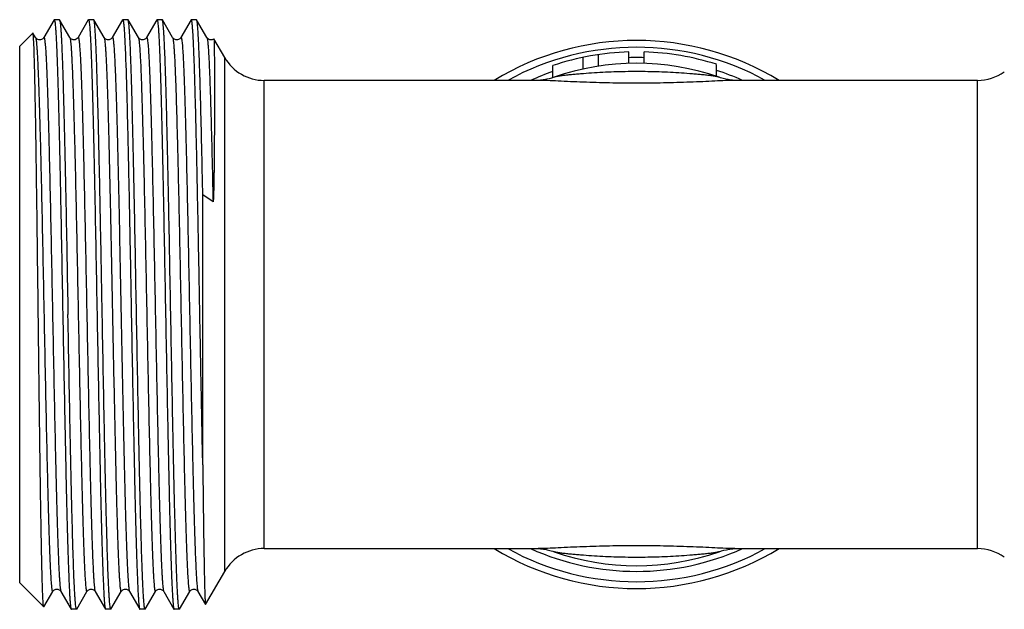
# Model space of a CAD drawing. Units: millimetres. Extents: x 0 to 297, y 0 to 210.
# Drawn here: x 81 to 124, y 149 to 175 of the extents above; entities that cross this region are included whole.
import ezdxf

# ---------------------------------------------------------------- set-up
doc = ezdxf.new("R2010")
doc.units = ezdxf.units.MM
doc.header["$LTSCALE"] = 16.335
doc.layers.get('0').update_dxf_attribs({"linetype": 'CONTINUOUS'})
doc.layers.add('A_STD', color=7, linetype='CONTINUOUS')

msp = doc.modelspace()

# ---------------------------------------------------------------- linework, layer by layer
at = {"color": 7, "linetype": 'Continuous'}
for p, q in [((82.048, 174.883), (81.599, 174.106)), ((82.283, 174.89), (82.056, 174.89)), ((82.74, 174.106), (82.291, 174.883)), ((83.548, 174.883), (83.099, 174.106)), ((83.783, 174.89), (83.556, 174.89)), ((83.791, 174.883), (83.783, 174.89)), ((84.24, 174.106), (83.791, 174.883)), ((85.048, 174.883), (84.599, 174.106)), ((85.283, 174.89), (85.056, 174.89)), ((85.291, 174.883), (85.283, 174.89)), ((85.74, 174.106), (85.291, 174.883)), ((86.548, 174.883), (86.099, 174.106)), ((86.783, 174.89), (86.556, 174.89)), ((86.791, 174.883), (86.783, 174.89)), ((87.24, 174.106), (86.791, 174.883)), ((88.048, 174.883), (87.599, 174.106)), ((88.283, 174.89), (88.056, 174.89)), ((88.291, 174.883), (88.283, 174.89)), ((88.74, 174.106), (88.291, 174.883)), ((81.121, 174.306), (80.545, 173.73)), ((81.126, 174.304), (81.121, 174.306)), ((81.24, 174.106), (81.126, 174.304)), ((80.545, 150.23), (80.545, 173.73)), ((81.599, 174.106), (81.599, 174.106)), ((82.74, 174.106), (82.74, 174.106)), ((83.099, 174.106), (83.099, 174.106)), ((84.599, 174.106), (84.599, 174.106)), ((86.099, 174.106), (86.099, 174.106)), ((87.599, 174.106), (87.599, 174.106)), ((89.045, 174.046), (89.046, 174.046)), ((105.878, 172.853), (105.878, 173.358)), ((107.211, 172.975), (107.211, 173.475)), ((107.878, 172.975), (107.878, 173.475)), ((103.878, 172.35), (103.878, 172.879)), ((105.211, 172.729), (105.211, 173.24)), ((111.045, 172.408), (111.045, 172.934)), ((88.558, 155.403), (88.558, 167.226)), ((89.007, 166.911), (88.558, 167.226)), ((103.243, 151.73), (103.242, 151.73)), ((111.847, 151.73), (111.847, 151.73)), ((81.596, 149.178), (80.545, 150.23)), ((81.601, 149.18), (81.99, 149.853)), ((82.349, 149.853), (82.349, 149.853)), ((82.349, 149.853), (82.798, 149.076)), ((83.041, 149.076), (83.49, 149.853)), ((83.849, 149.853), (83.849, 149.853)), ((83.849, 149.853), (84.298, 149.076)), ((84.541, 149.076), (84.99, 149.853)), ((84.99, 149.853), (84.99, 149.853)), ((85.349, 149.853), (85.349, 149.853)), ((85.349, 149.853), (85.798, 149.076)), ((86.041, 149.076), (86.49, 149.853)), ((86.849, 149.853), (86.849, 149.853)), ((86.849, 149.853), (87.298, 149.076)), ((87.541, 149.076), (87.99, 149.853)), ((88.349, 149.853), (88.349, 149.853)), ((88.349, 149.853), (88.678, 149.284)), ((83.033, 149.07), (82.806, 149.07)), ((83.041, 149.076), (83.033, 149.07)), ((84.533, 149.07), (84.306, 149.07)), ((84.541, 149.076), (84.533, 149.07)), ((86.033, 149.07), (85.806, 149.07)), ((86.041, 149.076), (86.033, 149.07)), ((87.298, 149.076), (87.306, 149.07)), ((87.533, 149.07), (87.306, 149.07))]:
    msp.add_line(p, q, dxfattribs=at)
for centre, radius, start, end in [((107.545, 161.98), 12, 58.6902, 121.3098), ((107.545, 161.98), 11.7, 61.2001, 118.7999), ((107.545, 161.98), 11.5, 91.661, 108.5928), ((107.545, 161.98), 11.5, 72.2811, 88.339), ((107.545, 161.98), 11.25, 88.3031, 91.6969), ((107.545, 161.98), 11.25, 109.0222, 114.3306), ((107.545, 161.98), 11.25, 65.6694, 71.8703), ((91.249, 149.73), 2, 90, 150), ((107.545, 161.98), 12, 238.6902, 301.3098), ((107.545, 161.98), 11.7, 241.2001, 298.7999), ((107.545, 161.98), 11.25, 245.6694, 294.3306), ((122.466, 149.73), 2, 53.9581, 90), ((107.545, 161.98), 11, 250.835, 289.165)]:
    msp.add_arc(centre, radius, start, end, dxfattribs=at)
for points, knots in [([(82.048, 174.883), (82.049, 174.884), (82.051, 174.887), (82.054, 174.89), (82.056, 174.89)], [0, 0, 0, 0, 0.33677, 1, 1, 1, 1]), ([(82.056, 174.89), (82.058, 174.89), (82.064, 174.884), (82.072, 174.863), (82.082, 174.817), (82.093, 174.74), (82.104, 174.631), (82.116, 174.493), (82.127, 174.324), (82.139, 174.125), (82.15, 173.897), (82.162, 173.641), (82.178, 173.243), (82.198, 172.679), (82.221, 171.927), (82.244, 171.079), (82.268, 170.143), (82.291, 169.129), (82.314, 168.046), (82.346, 166.495), (82.385, 164.466), (82.415, 162.819), (82.431, 161.98)], [0, 0, 0, 0, 0.000545, 0.001555, 0.005274, 0.011343, 0.019777, 0.030558, 0.043667, 0.059076, 0.076746, 0.096637, 0.118703, 0.169137, 0.227568, 0.293431, 0.366096, 0.444862, 0.528973, 0.617622, 0.805061, 1, 1, 1, 1]), ([(82.283, 174.89), (82.284, 174.89), (82.287, 174.889), (82.29, 174.885), (82.291, 174.883)], [0, 0, 0, 0, 0.187905, 1, 1, 1, 1]), ([(82.291, 174.883), (82.293, 174.879), (82.298, 174.867), (82.306, 174.834), (82.316, 174.774), (82.327, 174.68), (82.338, 174.556), (82.349, 174.404), (82.361, 174.223), (82.372, 174.013), (82.388, 173.679), (82.408, 173.194), (82.43, 172.536), (82.453, 171.78), (82.476, 170.933), (82.499, 170.004), (82.521, 169.001), (82.544, 167.933), (82.575, 166.408), (82.613, 164.417), (82.643, 162.802), (82.658, 161.98)], [0, 0, 0, 0, 0.001148, 0.002842, 0.007917, 0.015263, 0.02487, 0.036722, 0.050796, 0.067061, 0.085477, 0.128599, 0.179765, 0.238508, 0.304283, 0.376486, 0.454448, 0.537449, 0.624727, 0.808832, 1, 1, 1, 1]), ([(83.548, 174.883), (83.549, 174.884), (83.551, 174.887), (83.554, 174.89), (83.556, 174.89)], [0, 0, 0, 0, 0.336559, 1, 1, 1, 1]), ([(83.556, 174.89), (83.558, 174.89), (83.564, 174.884), (83.572, 174.863), (83.582, 174.817), (83.593, 174.74), (83.604, 174.631), (83.616, 174.493), (83.627, 174.324), (83.639, 174.125), (83.65, 173.897), (83.662, 173.641), (83.678, 173.243), (83.698, 172.679), (83.721, 171.927), (83.744, 171.079), (83.768, 170.143), (83.791, 169.129), (83.814, 168.046), (83.846, 166.495), (83.885, 164.466), (83.915, 162.819), (83.931, 161.98)], [0, 0, 0, 0, 0.000544, 0.001553, 0.005272, 0.011344, 0.019777, 0.030557, 0.043668, 0.059076, 0.076746, 0.096637, 0.118704, 0.169137, 0.227568, 0.293432, 0.366098, 0.444864, 0.528975, 0.617624, 0.805061, 1, 1, 1, 1]), ([(83.908, 173.16), (83.904, 173.285), (83.895, 173.521), (83.88, 173.852), (83.866, 174.138), (83.851, 174.379), (83.837, 174.573), (83.824, 174.705), (83.814, 174.786), (83.807, 174.829), (83.8, 174.86), (83.794, 174.877), (83.791, 174.883)], [0, 0, 0, 0, 0.217097, 0.40917, 0.57533, 0.714882, 0.827387, 0.912461, 0.944647, 0.969927, 0.988332, 1, 1, 1, 1]), ([(85.048, 174.883), (85.049, 174.884), (85.051, 174.887), (85.054, 174.89), (85.056, 174.89)], [0, 0, 0, 0, 0.336566, 1, 1, 1, 1]), ([(85.056, 174.89), (85.059, 174.89), (85.067, 174.879), (85.073, 174.858), (85.081, 174.823), (85.088, 174.775), (85.096, 174.713), (85.107, 174.603), (85.12, 174.432), (85.135, 174.187), (85.151, 173.89), (85.166, 173.542), (85.176, 173.293), (85.181, 173.16)], [0, 0, 0, 0, 0.005994, 0.018737, 0.039102, 0.067231, 0.103151, 0.146857, 0.257515, 0.398802, 0.570205, 0.770957, 1, 1, 1, 1]), ([(85.658, 161.98), (85.643, 162.802), (85.613, 164.417), (85.575, 166.408), (85.544, 167.933), (85.521, 169.001), (85.499, 170.004), (85.476, 170.933), (85.453, 171.78), (85.43, 172.536), (85.408, 173.194), (85.388, 173.679), (85.372, 174.013), (85.361, 174.223), (85.349, 174.404), (85.338, 174.556), (85.327, 174.68), (85.316, 174.774), (85.306, 174.834), (85.298, 174.867), (85.293, 174.879), (85.291, 174.883)], [0, 0, 0, 0, 0.191167, 0.37527, 0.462547, 0.545548, 0.62351, 0.695712, 0.761489, 0.820233, 0.8714, 0.914523, 0.932938, 0.949202, 0.963277, 0.97513, 0.984736, 0.992081, 0.997159, 0.998853, 1, 1, 1, 1]), ([(86.548, 174.883), (86.549, 174.884), (86.551, 174.887), (86.554, 174.89), (86.556, 174.89)], [0, 0, 0, 0, 0.336552, 1, 1, 1, 1]), ([(86.556, 174.89), (86.558, 174.89), (86.564, 174.884), (86.572, 174.863), (86.582, 174.817), (86.593, 174.74), (86.604, 174.631), (86.616, 174.493), (86.627, 174.324), (86.639, 174.125), (86.65, 173.897), (86.662, 173.641), (86.678, 173.243), (86.698, 172.679), (86.721, 171.927), (86.744, 171.079), (86.768, 170.143), (86.791, 169.129), (86.814, 168.046), (86.846, 166.494), (86.885, 164.466), (86.915, 162.819), (86.931, 161.98)], [0, 0, 0, 0, 0.000544, 0.001553, 0.005272, 0.011345, 0.019777, 0.030558, 0.043668, 0.059077, 0.076746, 0.096638, 0.118704, 0.169138, 0.227571, 0.293436, 0.366102, 0.444869, 0.528979, 0.617626, 0.805061, 1, 1, 1, 1]), ([(87.158, 161.98), (87.143, 162.802), (87.113, 164.417), (87.075, 166.408), (87.044, 167.933), (87.021, 169.001), (86.999, 170.004), (86.976, 170.933), (86.953, 171.78), (86.93, 172.536), (86.908, 173.194), (86.888, 173.679), (86.872, 174.013), (86.861, 174.223), (86.849, 174.404), (86.838, 174.556), (86.827, 174.68), (86.816, 174.774), (86.806, 174.834), (86.798, 174.867), (86.793, 174.879), (86.791, 174.883)], [0, 0, 0, 0, 0.191166, 0.375271, 0.462547, 0.545547, 0.623509, 0.695711, 0.761488, 0.820233, 0.8714, 0.914523, 0.932939, 0.949202, 0.963277, 0.97513, 0.984736, 0.992081, 0.997159, 0.998853, 1, 1, 1, 1]), ([(88.056, 174.89), (88.055, 174.89), (88.052, 174.889), (88.05, 174.885), (88.048, 174.883)], [0, 0, 0, 0, 0.187906, 1, 1, 1, 1]), ([(88.558, 155.403), (88.536, 156.442), (88.505, 158.035), (88.464, 160.192), (88.433, 161.875), (88.402, 163.56), (88.37, 165.217), (88.339, 166.819), (88.308, 168.337), (88.277, 169.745), (88.251, 170.838), (88.229, 171.64), (88.214, 172.18), (88.198, 172.676), (88.182, 173.126), (88.167, 173.528), (88.151, 173.88), (88.136, 174.18), (88.121, 174.427), (88.107, 174.6), (88.096, 174.711), (88.088, 174.774), (88.081, 174.822), (88.073, 174.858), (88.067, 174.878), (88.059, 174.89), (88.056, 174.89)], [0, 0, 0, 0, 0.159847, 0.245076, 0.331904, 0.418824, 0.504335, 0.58696, 0.665271, 0.737914, 0.803635, 0.833539, 0.861299, 0.886791, 0.909909, 0.930551, 0.94863, 0.964067, 0.976797, 0.98677, 0.990709, 0.993946, 0.996479, 0.998314, 0.999461, 1, 1, 1, 1]), ([(88.558, 167.226), (88.548, 167.758), (88.526, 168.777), (88.494, 170.228), (88.465, 171.342), (88.442, 172.145), (88.426, 172.674), (88.409, 173.151), (88.392, 173.574), (88.376, 173.939), (88.36, 174.246), (88.345, 174.464), (88.333, 174.609), (88.325, 174.694), (88.317, 174.763), (88.309, 174.817), (88.301, 174.856), (88.295, 174.876), (88.291, 174.883)], [0, 0, 0, 0, 0.208135, 0.398824, 0.568294, 0.644034, 0.713262, 0.775648, 0.830881, 0.878698, 0.918865, 0.95119, 0.964367, 0.97553, 0.98467, 0.991785, 0.996883, 1, 1, 1, 1]), ([(81.16, 173.928), (81.157, 173.979), (81.153, 174.068), (81.145, 174.171), (81.139, 174.233), (81.135, 174.266), (81.131, 174.288), (81.128, 174.3), (81.126, 174.304)], [0, 0, 0, 0, 0.404881, 0.706852, 0.818921, 0.905014, 0.965226, 1, 1, 1, 1]), ([(81.358, 161.98), (81.342, 163.314), (81.319, 165.269), (81.285, 167.792), (81.261, 169.479), (81.237, 170.963), (81.213, 172.202), (81.189, 173.163), (81.171, 173.707), (81.16, 173.928)], [0, 0, 0, 0, 0.335023, 0.49091, 0.633407, 0.758684, 0.863343, 0.944528, 1, 1, 1, 1]), ([(81.599, 174.106), (81.595, 174.098), (81.581, 174.077), (81.546, 174.046), (81.492, 174.013), (81.419, 174.001), (81.346, 174.014), (81.285, 174.05), (81.251, 174.085), (81.24, 174.106)], [0, 0, 0, 0, 0.06272, 0.171748, 0.32755, 0.502042, 0.676216, 0.829568, 1, 1, 1, 1]), ([(81.24, 174.106), (81.242, 174.102), (81.247, 174.09), (81.255, 174.057), (81.265, 173.998), (81.276, 173.905), (81.288, 173.783), (81.299, 173.633), (81.311, 173.455), (81.323, 173.249), (81.339, 172.921), (81.359, 172.446), (81.382, 171.801), (81.405, 171.062), (81.428, 170.235), (81.452, 169.329), (81.484, 167.988), (81.523, 166.184), (81.569, 163.915), (81.615, 161.572), (81.661, 159.244), (81.707, 157.022), (81.746, 155.274), (81.778, 153.993), (81.801, 153.141), (81.821, 152.483), (81.837, 152.001), (81.849, 151.676), (81.86, 151.374), (81.872, 151.099), (81.884, 150.85), (81.898, 150.571), (81.913, 150.33), (81.93, 150.126), (81.94, 150.027), (81.948, 149.963), (81.954, 149.926), (81.96, 149.896), (81.965, 149.873), (81.97, 149.859), (81.975, 149.851), (81.978, 149.847), (81.981, 149.846), (81.986, 149.847), (81.988, 149.851), (81.99, 149.853)], [0, 0, 0, 0, 0.000617, 0.001518, 0.004198, 0.008056, 0.01309, 0.019292, 0.026647, 0.035138, 0.044747, 0.067221, 0.093854, 0.12439, 0.158537, 0.195965, 0.236316, 0.324206, 0.41883, 0.516556, 0.613628, 0.706317, 0.791064, 0.829426, 0.864614, 0.896287, 0.910711, 0.924144, 0.936555, 0.947915, 0.958197, 0.967374, 0.982337, 0.988087, 0.992665, 0.994513, 0.996067, 0.997326, 0.998292, 0.998971, 0.999209, 0.999386, 0.999518, 0.99964, 1, 1, 1, 1]), ([(81.599, 174.106), (81.601, 174.109), (81.603, 174.112), (81.608, 174.113), (81.612, 174.112), (81.614, 174.108), (81.619, 174.1), (81.624, 174.086), (81.629, 174.063), (81.635, 174.033), (81.641, 173.996), (81.649, 173.931), (81.659, 173.833), (81.676, 173.629), (81.691, 173.387), (81.706, 173.109), (81.717, 172.859), (81.729, 172.584), (81.741, 172.283), (81.752, 171.957), (81.768, 171.475), (81.788, 170.817), (81.811, 169.965), (81.843, 168.684), (81.883, 166.937), (81.929, 164.714), (81.975, 162.387), (82.021, 160.043), (82.066, 157.775), (82.106, 155.97), (82.138, 154.629), (82.161, 153.723), (82.184, 152.897), (82.207, 152.158), (82.23, 151.513), (82.25, 151.038), (82.267, 150.71), (82.278, 150.504), (82.29, 150.326), (82.301, 150.176), (82.313, 150.054), (82.324, 149.961), (82.334, 149.902), (82.343, 149.869), (82.347, 149.857), (82.349, 149.853)], [0, 0, 0, 0, 0.000358, 0.000481, 0.000613, 0.000791, 0.00103, 0.001711, 0.002679, 0.003938, 0.005493, 0.007342, 0.011925, 0.017678, 0.032646, 0.041826, 0.052109, 0.063471, 0.075885, 0.08932, 0.103744, 0.135422, 0.170611, 0.208975, 0.293724, 0.386413, 0.483482, 0.581203, 0.675822, 0.763707, 0.804054, 0.84148, 0.875623, 0.906157, 0.932787, 0.955258, 0.964866, 0.973357, 0.980711, 0.986912, 0.991946, 0.995803, 0.998481, 0.999383, 1, 1, 1, 1]), ([(83.099, 174.106), (83.065, 174.046), (82.939, 173.978), (82.801, 174.032), (82.751, 174.085), (82.74, 174.106)], [0, 0, 0, 0, 0.49565, 0.825382, 1, 1, 1, 1]), ([(82.74, 174.106), (82.742, 174.102), (82.747, 174.09), (82.755, 174.057), (82.765, 173.998), (82.776, 173.905), (82.788, 173.783), (82.799, 173.633), (82.811, 173.454), (82.823, 173.249), (82.839, 172.92), (82.859, 172.445), (82.882, 171.801), (82.905, 171.061), (82.928, 170.235), (82.952, 169.329), (82.984, 167.988), (83.023, 166.183), (83.069, 163.914), (83.115, 161.571), (83.161, 159.244), (83.207, 157.021), (83.246, 155.274), (83.278, 153.993), (83.301, 153.141), (83.321, 152.483), (83.337, 152.001), (83.349, 151.675), (83.36, 151.374), (83.372, 151.099), (83.384, 150.85), (83.398, 150.571), (83.413, 150.33), (83.43, 150.125), (83.44, 150.027), (83.448, 149.963), (83.454, 149.926), (83.46, 149.896), (83.465, 149.873), (83.47, 149.859), (83.475, 149.851), (83.478, 149.847), (83.481, 149.846), (83.486, 149.847), (83.488, 149.851), (83.49, 149.853)], [0, 0, 0, 0, 0.000618, 0.00152, 0.0042, 0.00806, 0.013097, 0.019299, 0.026656, 0.03515, 0.044759, 0.067236, 0.09387, 0.124409, 0.158556, 0.195986, 0.236338, 0.324228, 0.418853, 0.516577, 0.613646, 0.706333, 0.791076, 0.829437, 0.864622, 0.896295, 0.910717, 0.92415, 0.936561, 0.947919, 0.958199, 0.967377, 0.982337, 0.988088, 0.992666, 0.994514, 0.996066, 0.997324, 0.99829, 0.99897, 0.999208, 0.999385, 0.999517, 0.99964, 1, 1, 1, 1]), ([(83.099, 174.106), (83.101, 174.109), (83.103, 174.112), (83.108, 174.113), (83.112, 174.112), (83.114, 174.108), (83.119, 174.1), (83.124, 174.086), (83.129, 174.063), (83.135, 174.033), (83.141, 173.995), (83.149, 173.931), (83.159, 173.833), (83.176, 173.629), (83.191, 173.387), (83.206, 173.109), (83.217, 172.859), (83.229, 172.584), (83.241, 172.283), (83.252, 171.957), (83.268, 171.475), (83.288, 170.817), (83.311, 169.965), (83.343, 168.683), (83.383, 166.936), (83.429, 164.714), (83.475, 162.386), (83.521, 160.043), (83.566, 157.774), (83.606, 155.97), (83.638, 154.629), (83.661, 153.723), (83.684, 152.897), (83.707, 152.158), (83.73, 151.513), (83.75, 151.038), (83.767, 150.71), (83.778, 150.504), (83.79, 150.326), (83.801, 150.176), (83.813, 150.054), (83.824, 149.961), (83.834, 149.902), (83.843, 149.869), (83.847, 149.857), (83.849, 149.853)], [0, 0, 0, 0, 0.000358, 0.00048, 0.000613, 0.000791, 0.00103, 0.001712, 0.002681, 0.003941, 0.005496, 0.007346, 0.01193, 0.017684, 0.032653, 0.041835, 0.052119, 0.063482, 0.075897, 0.089332, 0.103757, 0.135436, 0.170626, 0.208991, 0.293739, 0.386428, 0.483496, 0.581215, 0.675832, 0.763714, 0.80406, 0.841485, 0.875627, 0.90616, 0.93279, 0.95526, 0.964867, 0.973359, 0.980712, 0.986912, 0.991947, 0.995804, 0.998482, 0.999383, 1, 1, 1, 1]), ([(84.599, 174.106), (84.595, 174.098), (84.581, 174.077), (84.546, 174.046), (84.492, 174.013), (84.419, 174.001), (84.346, 174.014), (84.285, 174.05), (84.251, 174.085), (84.24, 174.106)], [0, 0, 0, 0, 0.06272, 0.171748, 0.32755, 0.502042, 0.676216, 0.829568, 1, 1, 1, 1]), ([(84.24, 174.106), (84.243, 174.1), (84.249, 174.084), (84.255, 174.054), (84.263, 174.013), (84.273, 173.936), (84.286, 173.812), (84.3, 173.63), (84.314, 173.404), (84.328, 173.135), (84.343, 172.825), (84.352, 172.605), (84.357, 172.487)], [0, 0, 0, 0, 0.012149, 0.030954, 0.056561, 0.089007, 0.174423, 0.287024, 0.426441, 0.592248, 0.783726, 1, 1, 1, 1]), ([(84.599, 174.106), (84.601, 174.109), (84.608, 174.117), (84.617, 174.105), (84.621, 174.095), (84.627, 174.075), (84.634, 174.041), (84.642, 173.989), (84.65, 173.923), (84.658, 173.842), (84.667, 173.746), (84.675, 173.637), (84.683, 173.513), (84.691, 173.375), (84.703, 173.164), (84.717, 172.867), (84.727, 172.62), (84.733, 172.487)], [0, 0, 0, 0, 0.006597, 0.013507, 0.019757, 0.0281, 0.051248, 0.083127, 0.123767, 0.173165, 0.231279, 0.298043, 0.373388, 0.457242, 0.549523, 0.758811, 1, 1, 1, 1]), ([(86.099, 174.106), (86.095, 174.098), (86.081, 174.077), (86.046, 174.046), (85.992, 174.013), (85.919, 174.001), (85.846, 174.014), (85.785, 174.05), (85.751, 174.085), (85.74, 174.106)], [0, 0, 0, 0, 0.06272, 0.171748, 0.32755, 0.502042, 0.676216, 0.829568, 1, 1, 1, 1]), ([(85.74, 174.106), (85.742, 174.102), (85.747, 174.09), (85.755, 174.057), (85.765, 173.998), (85.776, 173.905), (85.788, 173.783), (85.799, 173.633), (85.811, 173.455), (85.823, 173.249), (85.839, 172.921), (85.859, 172.446), (85.882, 171.801), (85.905, 171.062), (85.928, 170.235), (85.952, 169.329), (85.984, 167.988), (86.023, 166.184), (86.069, 163.915), (86.115, 161.572), (86.161, 159.244), (86.207, 157.021), (86.246, 155.274), (86.278, 153.993), (86.301, 153.141), (86.321, 152.483), (86.337, 152.001), (86.349, 151.675), (86.36, 151.374), (86.372, 151.099), (86.384, 150.85), (86.398, 150.571), (86.413, 150.33), (86.43, 150.126), (86.44, 150.027), (86.448, 149.963), (86.454, 149.926), (86.46, 149.896), (86.465, 149.873), (86.47, 149.859), (86.475, 149.851), (86.478, 149.847), (86.481, 149.846), (86.486, 149.847), (86.488, 149.851), (86.49, 149.853)], [0, 0, 0, 0, 0.000617, 0.001518, 0.004198, 0.008056, 0.01309, 0.019292, 0.026648, 0.035139, 0.044747, 0.067222, 0.093855, 0.124391, 0.158538, 0.195967, 0.236318, 0.324208, 0.418834, 0.51656, 0.613632, 0.706321, 0.791068, 0.82943, 0.864618, 0.896291, 0.910714, 0.924148, 0.936558, 0.947918, 0.958199, 0.967376, 0.982339, 0.988088, 0.992666, 0.994514, 0.996068, 0.997326, 0.998292, 0.998971, 0.999209, 0.999386, 0.999518, 0.99964, 1, 1, 1, 1]), ([(86.099, 174.106), (86.101, 174.109), (86.103, 174.112), (86.108, 174.113), (86.112, 174.112), (86.114, 174.108), (86.119, 174.1), (86.124, 174.086), (86.129, 174.063), (86.135, 174.033), (86.141, 173.996), (86.149, 173.931), (86.159, 173.833), (86.176, 173.629), (86.191, 173.387), (86.206, 173.109), (86.217, 172.859), (86.229, 172.584), (86.241, 172.283), (86.252, 171.957), (86.268, 171.475), (86.288, 170.817), (86.311, 169.965), (86.343, 168.684), (86.383, 166.937), (86.429, 164.714), (86.475, 162.387), (86.521, 160.043), (86.566, 157.775), (86.606, 155.97), (86.638, 154.629), (86.661, 153.723), (86.684, 152.897), (86.707, 152.158), (86.73, 151.513), (86.75, 151.038), (86.767, 150.71), (86.778, 150.504), (86.79, 150.326), (86.801, 150.176), (86.813, 150.054), (86.824, 149.961), (86.834, 149.902), (86.842, 149.869), (86.847, 149.857), (86.849, 149.853)], [0, 0, 0, 0, 0.000358, 0.00048, 0.000613, 0.000791, 0.001029, 0.00171, 0.002677, 0.003937, 0.005492, 0.007342, 0.011924, 0.017677, 0.032645, 0.041825, 0.052108, 0.063471, 0.075884, 0.089319, 0.103744, 0.135421, 0.170611, 0.208975, 0.293723, 0.386412, 0.483481, 0.581202, 0.675822, 0.763706, 0.804054, 0.841479, 0.875623, 0.906156, 0.932787, 0.955258, 0.964866, 0.973357, 0.98071, 0.986912, 0.991946, 0.995803, 0.998482, 0.999383, 1, 1, 1, 1]), ([(87.599, 174.106), (87.595, 174.098), (87.581, 174.077), (87.546, 174.046), (87.492, 174.013), (87.419, 174.001), (87.346, 174.014), (87.285, 174.05), (87.251, 174.085), (87.24, 174.106)], [0, 0, 0, 0, 0.06272, 0.171748, 0.32755, 0.502042, 0.676216, 0.829568, 1, 1, 1, 1]), ([(87.24, 174.106), (87.242, 174.102), (87.247, 174.09), (87.255, 174.057), (87.265, 173.998), (87.276, 173.905), (87.288, 173.783), (87.299, 173.633), (87.311, 173.455), (87.323, 173.249), (87.339, 172.921), (87.359, 172.446), (87.382, 171.801), (87.405, 171.062), (87.428, 170.235), (87.452, 169.329), (87.484, 167.988), (87.523, 166.184), (87.569, 163.915), (87.615, 161.572), (87.661, 159.244), (87.707, 157.021), (87.746, 155.274), (87.778, 153.993), (87.801, 153.141), (87.821, 152.483), (87.837, 152.001), (87.849, 151.675), (87.86, 151.374), (87.872, 151.099), (87.884, 150.85), (87.898, 150.571), (87.913, 150.33), (87.93, 150.126), (87.94, 150.027), (87.948, 149.963), (87.954, 149.926), (87.96, 149.896), (87.965, 149.873), (87.97, 149.859), (87.975, 149.851), (87.978, 149.847), (87.981, 149.846), (87.986, 149.847), (87.988, 149.851), (87.99, 149.853)], [0, 0, 0, 0, 0.000617, 0.001518, 0.004197, 0.008056, 0.01309, 0.019291, 0.026647, 0.035139, 0.044747, 0.067221, 0.093854, 0.124391, 0.158537, 0.195966, 0.236318, 0.324208, 0.418833, 0.516559, 0.613631, 0.706321, 0.791067, 0.82943, 0.864617, 0.89629, 0.910713, 0.924147, 0.936558, 0.947917, 0.958198, 0.967376, 0.982337, 0.988088, 0.992666, 0.994513, 0.996066, 0.997325, 0.998291, 0.998971, 0.999208, 0.999385, 0.999517, 0.99964, 1, 1, 1, 1]), ([(87.599, 174.106), (87.601, 174.109), (87.603, 174.112), (87.608, 174.113), (87.612, 174.112), (87.614, 174.108), (87.619, 174.1), (87.624, 174.086), (87.629, 174.063), (87.635, 174.033), (87.641, 173.996), (87.649, 173.931), (87.659, 173.833), (87.676, 173.629), (87.691, 173.387), (87.706, 173.109), (87.717, 172.859), (87.729, 172.584), (87.741, 172.283), (87.752, 171.957), (87.768, 171.475), (87.788, 170.817), (87.811, 169.965), (87.843, 168.684), (87.883, 166.937), (87.929, 164.714), (87.975, 162.387), (88.021, 160.043), (88.066, 157.775), (88.106, 155.97), (88.138, 154.629), (88.161, 153.723), (88.184, 152.897), (88.207, 152.158), (88.23, 151.513), (88.25, 151.038), (88.267, 150.71), (88.278, 150.504), (88.29, 150.326), (88.301, 150.176), (88.313, 150.054), (88.324, 149.961), (88.334, 149.902), (88.342, 149.869), (88.347, 149.857), (88.349, 149.853)], [0, 0, 0, 0, 0.000359, 0.000481, 0.000614, 0.000792, 0.00103, 0.001712, 0.00268, 0.00394, 0.005494, 0.007343, 0.011925, 0.017679, 0.032646, 0.041827, 0.05211, 0.063472, 0.075886, 0.089321, 0.103745, 0.135423, 0.170612, 0.208977, 0.293725, 0.386413, 0.483482, 0.581203, 0.675823, 0.763707, 0.804055, 0.841481, 0.875624, 0.906158, 0.932787, 0.955259, 0.964866, 0.973358, 0.980712, 0.986912, 0.991946, 0.995805, 0.998483, 0.999383, 1, 1, 1, 1]), ([(89.045, 174.047), (89.031, 174.037), (89.001, 174.019), (88.95, 174.005), (88.894, 174.005), (88.842, 174.017), (88.8, 174.041), (88.765, 174.07), (88.747, 174.093), (88.74, 174.106)], [0, 0, 0, 0, 0.141256, 0.296547, 0.457387, 0.613045, 0.754099, 0.870073, 1, 1, 1, 1]), ([(88.74, 174.106), (88.744, 174.099), (88.75, 174.08), (88.758, 174.043), (88.766, 173.991), (88.774, 173.925), (88.782, 173.845), (88.794, 173.708), (88.808, 173.503), (88.825, 173.213), (88.841, 172.869), (88.858, 172.472), (88.874, 172.024), (88.891, 171.527), (88.914, 170.773), (88.942, 169.728), (88.975, 168.366), (88.996, 167.41), (89.007, 166.911)], [0, 0, 0, 0, 0.003247, 0.008461, 0.015682, 0.024921, 0.036175, 0.04943, 0.081885, 0.122153, 0.170032, 0.225296, 0.287679, 0.356875, 0.432555, 0.601819, 0.792229, 1, 1, 1, 1]), ([(89.046, 174.046), (89.046, 174.045), (89.047, 174.04), (89.048, 174.033), (89.049, 174.021), (89.051, 173.997), (89.053, 173.959), (89.055, 173.901), (89.057, 173.827), (89.059, 173.739), (89.06, 173.635), (89.062, 173.468), (89.065, 173.222), (89.067, 172.884), (89.068, 172.491), (89.069, 172.044), (89.069, 171.546), (89.069, 170.999), (89.067, 170.515), (89.066, 170.105), (89.064, 169.782), (89.062, 169.449), (89.059, 169.107), (89.056, 168.756), (89.053, 168.459), (89.05, 168.217), (89.047, 168.033), (89.044, 167.847), (89.042, 167.691), (89.039, 167.565), (89.037, 167.471), (89.034, 167.376), (89.032, 167.281), (89.029, 167.201), (89.027, 167.138), (89.025, 167.091), (89.023, 167.051), (89.021, 167.02), (89.02, 166.996), (89.018, 166.973), (89.016, 166.954), (89.015, 166.939), (89.013, 166.928), (89.012, 166.919), (89.009, 166.912), (89.007, 166.911)], [0, 0, 0, 0, 0.000597, 0.001721, 0.003378, 0.005572, 0.011569, 0.019706, 0.029977, 0.042368, 0.056865, 0.073448, 0.11279, 0.16019, 0.215401, 0.278132, 0.348047, 0.424776, 0.507913, 0.551746, 0.597012, 0.643646, 0.691584, 0.740754, 0.79108, 0.816648, 0.84247, 0.868532, 0.894812, 0.908027, 0.921285, 0.934581, 0.947905, 0.961243, 0.967908, 0.974564, 0.9812, 0.984504, 0.987793, 0.991059, 0.994285, 0.995871, 0.997424, 0.998917, 1, 1, 1, 1]), ([(84.158, 161.98), (84.138, 163.093), (84.098, 165.245), (84.038, 168.288), (83.978, 170.901), (83.934, 172.476), (83.908, 173.16)], [0, 0, 0, 0, 0.298835, 0.577307, 0.816455, 1, 1, 1, 1]), ([(85.181, 173.16), (85.206, 172.476), (85.251, 170.901), (85.31, 168.288), (85.37, 165.245), (85.41, 163.093), (85.431, 161.98)], [0, 0, 0, 0, 0.183545, 0.422693, 0.701165, 1, 1, 1, 1]), ([(84.357, 172.487), (84.372, 172.106), (84.4, 171.257), (84.455, 169.27), (84.505, 167.026), (84.555, 164.585), (84.594, 162.613), (84.633, 160.623), (84.672, 158.671), (84.711, 156.809), (84.744, 155.337), (84.771, 154.244), (84.791, 153.5), (84.811, 152.813), (84.83, 152.19), (84.85, 151.634), (84.867, 151.215), (84.881, 150.916), (84.89, 150.719), (84.9, 150.543), (84.91, 150.385), (84.92, 150.248), (84.93, 150.131), (84.939, 150.034), (84.949, 149.958), (84.958, 149.902), (84.966, 149.868), (84.974, 149.852), (84.979, 149.846), (84.986, 149.847), (84.989, 149.851), (84.99, 149.853)], [0, 0, 0, 0, 0.05054, 0.112397, 0.263022, 0.347666, 0.435488, 0.524083, 0.611022, 0.693925, 0.770518, 0.805784, 0.838705, 0.869051, 0.896618, 0.921214, 0.942674, 0.95218, 0.960848, 0.968665, 0.975617, 0.981692, 0.98688, 0.991174, 0.99457, 0.997064, 0.998665, 0.999144, 0.999438, 0.999659, 1, 1, 1, 1]), ([(84.733, 172.487), (84.747, 172.117), (84.775, 171.294), (84.828, 169.371), (84.877, 167.199), (84.926, 164.835), (84.964, 162.92), (85.002, 160.979), (85.04, 159.065), (85.078, 157.226), (85.116, 155.511), (85.149, 154.18), (85.175, 153.21), (85.194, 152.566), (85.213, 151.982), (85.232, 151.464), (85.251, 151.014), (85.27, 150.636), (85.287, 150.367), (85.3, 150.189), (85.31, 150.084), (85.319, 149.998), (85.328, 149.932), (85.338, 149.886), (85.345, 149.861), (85.349, 149.853)], [0, 0, 0, 0, 0.049141, 0.109075, 0.254846, 0.336894, 0.422252, 0.508699, 0.593986, 0.675895, 0.752296, 0.821201, 0.852274, 0.880819, 0.906651, 0.929601, 0.949522, 0.966283, 0.97978, 0.985275, 0.989925, 0.993723, 0.996666, 0.998753, 1, 1, 1, 1]), ([(81.596, 149.178), (81.594, 149.18), (81.591, 149.188), (81.588, 149.203), (81.585, 149.226), (81.581, 149.256), (81.577, 149.294), (81.572, 149.359), (81.566, 149.459), (81.558, 149.601), (81.551, 149.773), (81.544, 149.974), (81.537, 150.203), (81.529, 150.46), (81.519, 150.857), (81.506, 151.419), (81.492, 152.166), (81.477, 153.007), (81.462, 153.933), (81.447, 154.936), (81.433, 156.005), (81.413, 157.535), (81.388, 159.533), (81.368, 161.154), (81.358, 161.98)], [0, 0, 0, 0, 0.000649, 0.001858, 0.003646, 0.006018, 0.008974, 0.012514, 0.021341, 0.032486, 0.045921, 0.061617, 0.079541, 0.099649, 0.121895, 0.172593, 0.231157, 0.297034, 0.369599, 0.448158, 0.531963, 0.620209, 0.806558, 1, 1, 1, 1]), ([(82.431, 161.98), (82.446, 161.157), (82.476, 159.542), (82.514, 157.551), (82.545, 156.026), (82.568, 154.958), (82.591, 153.955), (82.613, 153.026), (82.636, 152.179), (82.659, 151.423), (82.681, 150.765), (82.701, 150.281), (82.717, 149.946), (82.728, 149.736), (82.74, 149.555), (82.751, 149.403), (82.762, 149.279), (82.773, 149.185), (82.783, 149.125), (82.791, 149.092), (82.796, 149.08), (82.798, 149.076)], [0, 0, 0, 0, 0.191167, 0.375277, 0.462556, 0.545557, 0.623518, 0.695718, 0.761494, 0.820237, 0.871404, 0.914527, 0.932943, 0.949205, 0.963279, 0.975132, 0.984737, 0.992081, 0.997159, 0.998853, 1, 1, 1, 1]), ([(83.033, 149.07), (83.031, 149.07), (83.025, 149.075), (83.017, 149.096), (83.007, 149.142), (82.996, 149.219), (82.985, 149.328), (82.974, 149.466), (82.962, 149.635), (82.951, 149.834), (82.939, 150.062), (82.927, 150.318), (82.911, 150.716), (82.891, 151.28), (82.868, 152.032), (82.845, 152.88), (82.821, 153.816), (82.798, 154.83), (82.775, 155.913), (82.743, 157.465), (82.704, 159.493), (82.674, 161.14), (82.658, 161.98)], [0, 0, 0, 0, 0.000544, 0.001553, 0.005272, 0.011344, 0.019775, 0.030555, 0.043666, 0.059073, 0.076742, 0.096634, 0.1187, 0.169134, 0.227567, 0.293432, 0.366097, 0.444863, 0.528972, 0.61762, 0.80506, 1, 1, 1, 1]), ([(83.931, 161.98), (83.946, 161.157), (83.976, 159.542), (84.014, 157.551), (84.045, 156.026), (84.068, 154.958), (84.091, 153.955), (84.113, 153.026), (84.136, 152.179), (84.159, 151.424), (84.181, 150.765), (84.201, 150.281), (84.217, 149.946), (84.228, 149.736), (84.24, 149.555), (84.251, 149.403), (84.262, 149.279), (84.273, 149.185), (84.283, 149.125), (84.291, 149.092), (84.296, 149.08), (84.298, 149.076)], [0, 0, 0, 0, 0.191167, 0.375275, 0.462553, 0.545554, 0.623515, 0.695716, 0.761493, 0.820237, 0.871404, 0.914526, 0.932942, 0.949205, 0.963279, 0.975131, 0.984737, 0.992081, 0.997159, 0.998853, 1, 1, 1, 1]), ([(84.533, 149.07), (84.531, 149.07), (84.525, 149.075), (84.517, 149.096), (84.507, 149.142), (84.496, 149.219), (84.485, 149.328), (84.474, 149.466), (84.462, 149.635), (84.451, 149.834), (84.439, 150.062), (84.427, 150.318), (84.411, 150.716), (84.391, 151.28), (84.368, 152.032), (84.345, 152.88), (84.321, 153.816), (84.298, 154.83), (84.275, 155.913), (84.243, 157.465), (84.204, 159.493), (84.174, 161.14), (84.158, 161.98)], [0, 0, 0, 0, 0.000544, 0.001553, 0.005272, 0.011345, 0.019776, 0.030557, 0.043667, 0.059075, 0.076744, 0.096636, 0.118703, 0.169138, 0.227571, 0.293437, 0.366103, 0.444868, 0.528977, 0.617624, 0.805061, 1, 1, 1, 1]), ([(85.431, 161.98), (85.446, 161.157), (85.476, 159.542), (85.514, 157.551), (85.545, 156.026), (85.568, 154.958), (85.591, 153.955), (85.613, 153.026), (85.636, 152.179), (85.659, 151.424), (85.681, 150.765), (85.701, 150.281), (85.717, 149.946), (85.728, 149.737), (85.74, 149.555), (85.751, 149.403), (85.762, 149.279), (85.773, 149.185), (85.783, 149.125), (85.791, 149.092), (85.796, 149.08), (85.798, 149.076)], [0, 0, 0, 0, 0.191166, 0.375272, 0.462548, 0.545548, 0.623509, 0.695711, 0.761489, 0.820233, 0.871401, 0.914524, 0.93294, 0.949203, 0.963277, 0.97513, 0.984736, 0.992081, 0.997159, 0.998853, 1, 1, 1, 1]), ([(86.033, 149.07), (86.031, 149.07), (86.025, 149.075), (86.017, 149.096), (86.007, 149.142), (85.996, 149.219), (85.985, 149.328), (85.974, 149.466), (85.962, 149.635), (85.951, 149.834), (85.939, 150.062), (85.927, 150.318), (85.911, 150.716), (85.891, 151.28), (85.868, 152.032), (85.845, 152.88), (85.821, 153.816), (85.798, 154.83), (85.775, 155.913), (85.743, 157.465), (85.704, 159.493), (85.674, 161.14), (85.658, 161.98)], [0, 0, 0, 0, 0.000544, 0.001553, 0.005272, 0.011345, 0.019777, 0.030557, 0.043668, 0.059076, 0.076745, 0.096637, 0.118704, 0.169138, 0.227572, 0.293437, 0.366103, 0.44487, 0.528979, 0.617625, 0.805061, 1, 1, 1, 1]), ([(86.931, 161.98), (86.946, 161.157), (86.976, 159.542), (87.014, 157.551), (87.045, 156.026), (87.068, 154.958), (87.091, 153.955), (87.113, 153.026), (87.136, 152.179), (87.159, 151.424), (87.181, 150.765), (87.201, 150.281), (87.217, 149.946), (87.228, 149.737), (87.24, 149.555), (87.251, 149.403), (87.262, 149.279), (87.273, 149.185), (87.283, 149.125), (87.291, 149.092), (87.296, 149.08), (87.298, 149.076)], [0, 0, 0, 0, 0.191166, 0.375271, 0.462547, 0.545547, 0.623509, 0.695711, 0.761488, 0.820233, 0.8714, 0.914523, 0.932939, 0.949202, 0.963277, 0.97513, 0.984736, 0.992081, 0.997159, 0.998853, 1, 1, 1, 1]), ([(87.533, 149.07), (87.531, 149.07), (87.525, 149.075), (87.517, 149.096), (87.507, 149.142), (87.496, 149.219), (87.485, 149.328), (87.474, 149.466), (87.462, 149.635), (87.451, 149.834), (87.439, 150.062), (87.427, 150.318), (87.411, 150.716), (87.391, 151.28), (87.368, 152.032), (87.345, 152.88), (87.321, 153.816), (87.298, 154.83), (87.275, 155.913), (87.243, 157.465), (87.204, 159.493), (87.174, 161.14), (87.158, 161.98)], [0, 0, 0, 0, 0.000544, 0.001553, 0.005272, 0.011345, 0.019777, 0.030558, 0.043668, 0.059077, 0.076746, 0.096638, 0.118704, 0.169138, 0.227571, 0.293436, 0.366102, 0.444869, 0.528979, 0.617626, 0.805061, 1, 1, 1, 1]), ([(88.558, 155.403), (88.563, 154.965), (88.573, 154.131), (88.587, 152.949), (88.6, 152.05), (88.61, 151.407), (88.618, 150.986), (88.625, 150.61), (88.633, 150.278), (88.64, 149.993), (88.647, 149.756), (88.654, 149.588), (88.659, 149.479), (88.663, 149.415), (88.666, 149.365), (88.67, 149.326), (88.674, 149.301), (88.676, 149.288), (88.678, 149.284)], [0, 0, 0, 0, 0.214595, 0.408812, 0.579475, 0.655136, 0.723935, 0.785583, 0.839842, 0.886484, 0.925323, 0.9562, 0.968608, 0.978979, 0.987307, 0.993584, 0.997808, 1, 1, 1, 1]), ([(103.236, 151.73), (103.258, 151.729), (103.336, 151.724), (103.49, 151.706), (103.702, 151.662), (103.855, 151.617), (103.933, 151.589)], [0, 0, 0, 0, 0.091299, 0.329596, 0.649013, 1, 1, 1, 1]), ([(111.847, 151.73), (111.714, 151.73), (111.421, 151.739), (110.953, 151.76), (110.432, 151.785), (109.684, 151.816), (108.719, 151.845), (107.545, 151.856), (106.37, 151.845), (105.405, 151.816), (104.658, 151.785), (104.136, 151.76), (103.668, 151.739), (103.375, 151.73), (103.243, 151.73)], [0, 0, 0, 0, 0.04627, 0.102038, 0.163406, 0.228099, 0.362648, 0.5, 0.637352, 0.771901, 0.836594, 0.897963, 0.95373, 1, 1, 1, 1]), ([(111.156, 151.589), (111.298, 151.639), (111.5, 151.692), (111.734, 151.722), (111.819, 151.729), (111.848, 151.729)], [0, 0, 0, 0, 0.638831, 0.880803, 1, 1, 1, 1]), ([(111.156, 151.589), (111.139, 151.583), (111.099, 151.573), (111.003, 151.554), (110.857, 151.532), (110.661, 151.507), (110.447, 151.485), (110.222, 151.463), (109.91, 151.436), (109.51, 151.407), (109.025, 151.379), (108.534, 151.359), (108.04, 151.346), (107.545, 151.342), (107.05, 151.346), (106.556, 151.359), (106.065, 151.379), (105.579, 151.407), (105.18, 151.436), (104.867, 151.463), (104.642, 151.485), (104.428, 151.507), (104.233, 151.532), (104.086, 151.554), (103.99, 151.573), (103.95, 151.583), (103.933, 151.589)], [0, 0, 0, 0, 0.007337, 0.016923, 0.040768, 0.068494, 0.098479, 0.129854, 0.162109, 0.228226, 0.29553, 0.363439, 0.431654, 0.5, 0.568346, 0.636561, 0.70447, 0.771774, 0.837891, 0.870146, 0.901521, 0.931506, 0.959232, 0.983077, 0.992663, 1, 1, 1, 1]), ([(81.99, 149.853), (81.994, 149.861), (82.007, 149.882), (82.042, 149.913), (82.097, 149.946), (82.17, 149.958), (82.242, 149.946), (82.297, 149.913), (82.331, 149.882), (82.345, 149.861), (82.349, 149.853)], [0, 0, 0, 0, 0.061976, 0.170884, 0.326043, 0.499944, 0.674226, 0.828477, 0.937975, 1, 1, 1, 1]), ([(83.49, 149.853), (83.501, 149.874), (83.535, 149.909), (83.596, 149.945), (83.669, 149.958), (83.742, 149.946), (83.796, 149.914), (83.831, 149.882), (83.845, 149.861), (83.849, 149.853)], [0, 0, 0, 0, 0.170432, 0.323784, 0.497958, 0.67245, 0.828252, 0.93728, 1, 1, 1, 1]), ([(84.99, 149.853), (85.001, 149.874), (85.034, 149.908), (85.096, 149.945), (85.156, 149.956), (85.206, 149.952), (85.252, 149.939), (85.296, 149.914), (85.331, 149.882), (85.345, 149.861), (85.349, 149.853)], [0, 0, 0, 0, 0.170001, 0.32235, 0.496331, 0.585186, 0.671868, 0.828363, 0.93662, 1, 1, 1, 1]), ([(86.49, 149.853), (86.501, 149.874), (86.535, 149.909), (86.596, 149.945), (86.669, 149.958), (86.742, 149.946), (86.796, 149.914), (86.831, 149.882), (86.845, 149.861), (86.849, 149.853)], [0, 0, 0, 0, 0.170432, 0.323784, 0.497958, 0.67245, 0.828252, 0.93728, 1, 1, 1, 1]), ([(87.99, 149.853), (88.001, 149.874), (88.035, 149.909), (88.096, 149.945), (88.169, 149.958), (88.242, 149.946), (88.296, 149.914), (88.331, 149.882), (88.345, 149.861), (88.349, 149.853)], [0, 0, 0, 0, 0.170432, 0.323784, 0.497958, 0.67245, 0.828252, 0.93728, 1, 1, 1, 1]), ([(81.601, 149.18), (81.6, 149.179), (81.599, 149.177), (81.597, 149.178), (81.596, 149.178)], [0, 0, 0, 0, 0.580213, 1, 1, 1, 1]), ([(88.678, 149.284), (88.679, 149.283), (88.68, 149.281), (88.682, 149.283), (88.682, 149.284)], [0, 0, 0, 0, 0.498949, 1, 1, 1, 1]), ([(82.798, 149.076), (82.799, 149.075), (82.801, 149.072), (82.804, 149.07), (82.806, 149.07)], [0, 0, 0, 0, 0.336557, 1, 1, 1, 1]), ([(84.298, 149.076), (84.299, 149.075), (84.301, 149.072), (84.304, 149.07), (84.306, 149.07)], [0, 0, 0, 0, 0.336557, 1, 1, 1, 1]), ([(85.798, 149.076), (85.799, 149.075), (85.801, 149.072), (85.804, 149.07), (85.806, 149.07)], [0, 0, 0, 0, 0.336554, 1, 1, 1, 1]), ([(87.541, 149.076), (87.54, 149.075), (87.539, 149.072), (87.536, 149.07), (87.533, 149.07)], [0, 0, 0, 0, 0.336551, 1, 1, 1, 1])]:
    msp.add_open_spline(points, degree=3, knots=knots, dxfattribs=at)
at = {"layer": 'A_STD', "color": 7, "linetype": 'Continuous'}
for p, q in [((89.517, 173.23), (89.046, 174.046)), ((89.517, 150.73), (89.517, 173.23)), ((91.249, 151.73), (91.249, 172.23)), ((103.243, 172.23), (91.249, 172.23)), ((122.466, 172.23), (111.847, 172.23)), ((122.466, 151.73), (122.466, 172.23)), ((91.249, 151.73), (103.243, 151.73)), ((111.847, 151.73), (122.466, 151.73)), ((88.682, 149.284), (89.517, 150.73))]:
    msp.add_line(p, q, dxfattribs=at)
for centre, radius, start, end in [((91.249, 174.23), 2, 210, 270), ((107.545, 161.98), 11, 70.835, 109.165), ((122.466, 174.23), 2, 270, 306.0419)]:
    msp.add_arc(centre, radius, start, end, dxfattribs=at)
for points, knots in [([(111.156, 172.37), (111.139, 172.376), (111.099, 172.386), (111.003, 172.406), (110.857, 172.427), (110.661, 172.452), (110.447, 172.475), (110.222, 172.496), (109.91, 172.523), (109.51, 172.552), (109.025, 172.58), (108.534, 172.601), (108.04, 172.613), (107.545, 172.617), (107.05, 172.613), (106.556, 172.601), (106.065, 172.58), (105.579, 172.552), (105.18, 172.523), (104.867, 172.496), (104.642, 172.475), (104.428, 172.452), (104.233, 172.427), (104.086, 172.406), (103.99, 172.386), (103.95, 172.376), (103.933, 172.37)], [0, 0, 0, 0, 0.007337, 0.016923, 0.040768, 0.068494, 0.098479, 0.129854, 0.162109, 0.228226, 0.29553, 0.363439, 0.431654, 0.5, 0.568346, 0.636561, 0.70447, 0.771774, 0.837891, 0.870146, 0.901521, 0.931506, 0.959232, 0.983077, 0.992663, 1, 1, 1, 1]), ([(111.847, 172.23), (111.714, 172.23), (111.421, 172.22), (110.953, 172.199), (110.432, 172.174), (109.684, 172.143), (108.719, 172.114), (107.545, 172.103), (106.37, 172.114), (105.405, 172.143), (104.658, 172.174), (104.136, 172.199), (103.668, 172.22), (103.375, 172.23), (103.243, 172.23)], [0, 0, 0, 0, 0.04627, 0.102038, 0.163406, 0.228099, 0.362648, 0.5, 0.637352, 0.771901, 0.836594, 0.897963, 0.95373, 1, 1, 1, 1]), ([(103.933, 172.37), (103.794, 172.322), (103.595, 172.269), (103.363, 172.237), (103.276, 172.231), (103.245, 172.23)], [0, 0, 0, 0, 0.628036, 0.870976, 1, 1, 1, 1]), ([(111.852, 172.23), (111.829, 172.23), (111.75, 172.235), (111.596, 172.254), (111.385, 172.297), (111.234, 172.343), (111.156, 172.37)], [0, 0, 0, 0, 0.096228, 0.33527, 0.652348, 1, 1, 1, 1])]:
    msp.add_open_spline(points, degree=3, knots=knots, dxfattribs=at)

doc.saveas('drawing.dxf')
